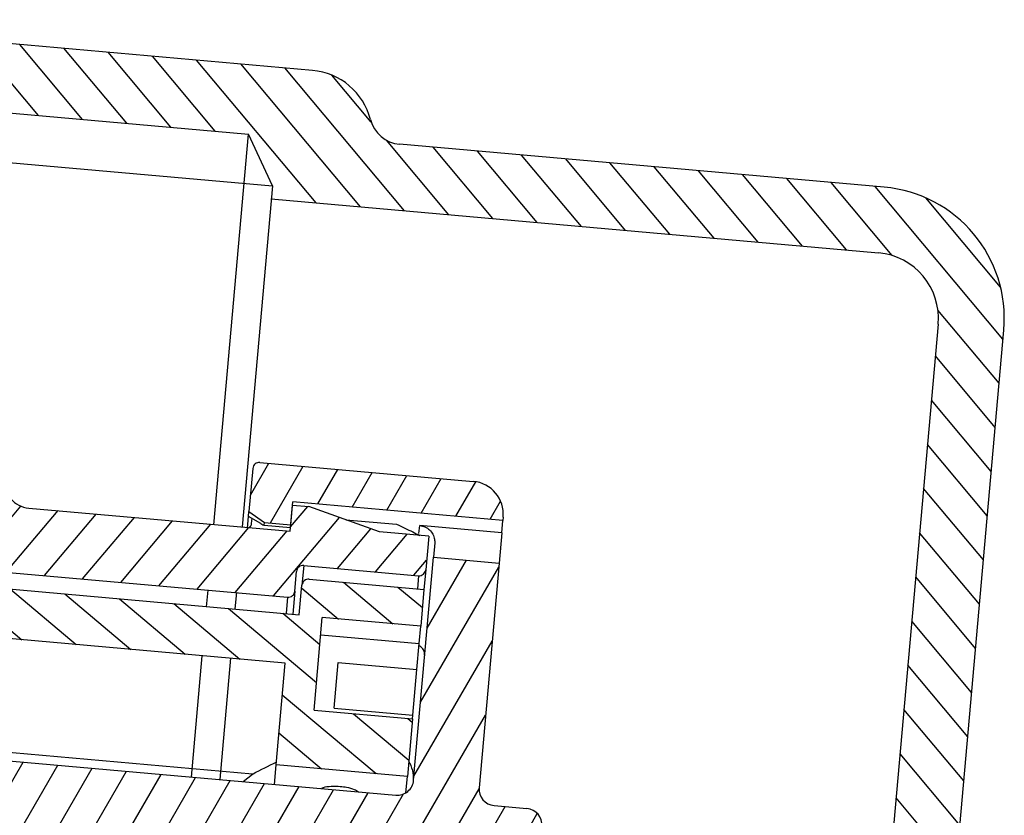
# Model space of a CAD drawing. Units: inches. Extents: x -2547 to 731, y -10034 to -5833.
# Drawn here: x -601 to -571, y -8987 to -8963 of the extents above; entities that cross this region are included whole.
import ezdxf

# ---------------------------------------------------------------- set-up
doc = ezdxf.new("R2010")
doc.units = ezdxf.units.IN
doc.header["$MEASUREMENT"] = 0

# ---------------------------------------------------------------- blocks, each defined once
blk = doc.blocks.new('1241567788888888')
at = {"lineweight": -3}
h = blk.add_hatch(dxfattribs=at)
h.set_pattern_fill('ANSI31', color=256, scale=0.3, angle=3.116403613466666)
h.set_pattern_definition([(48.11640361346666, (70726.59263066076, -957.1683203319344), (-0.7091388352987782, 0.6359075107836766), [])])
h.paths.add_polyline_path([(70483.69800954632, -692.6055286045403), (70483.11327142676, -691.8602239776856), (70483.11373956349, -691.8602804924694, -0.1946711397590744), (70482.62359607991, -690.0498245826375), (70482.69124881478, -689.4894273317032, 0.4142135623730951), (70482.42936708908, -689.155634039761), (70479.05387532245, -688.7481351643937, 0.4142135623730951), (70478.7200820305, -689.0100168900926), (70478.63618520321, -689.7049710773399), (70477.89852026135, -695.8153730644308), (70477.27585807515, -700.9731568277011, -0.4142135623730951), (70476.99769699854, -701.1913915991181), (70476.5013011505, -701.1314652939154, 0.4142135623730951), (70476.22314007388, -701.3497000653324), (70476.13325061608, -702.0942938373819), (70480.60081324838, -702.6336305841933), (70480.98434160168, -699.4566971567792), (70482.7713666546, -699.6724318555034, 0.0761609916952243), (70483.07409975344, -699.6627753113598)])
h.paths.add_polyline_path([(70486.46931535921, -696.1378227643718), (70483.69800954632, -692.6055286045403), (70483.07409975344, -699.6627753113598, 0.1570827678178033), (70483.6135410556, -699.3711972653973), (70487.18542211484, -699.8024048094294), (70489.89453944904, -698.1149358043558), (70488.15339528877, -697.9047399762467, -0.1989123673796582), (70487.61987070976, -697.6043155370198)])
h.paths.add_polyline_path([(70494.46694573133, -698.6669295719539), (70489.89453944904, -698.1149358043558), (70487.18542211484, -699.8024048094294), (70493.94616495406, -700.6185807310749)])
h.paths.add_polyline_path([(70496.44112737567, -699.9125189824836), (70499.9158983119, -700.3320031188932, 0.4142135623730951), (70500.13842717318, -700.1574153017582), (70500.26098845259, -699.1421865133607), (70498.7718009085, -698.9624075977563), (70496.6568620744, -698.1254939295623), (70496.16046622636, -698.0655676243614), (70496.06458413803, -698.8598009812149), (70494.46694573133, -698.6669295719539), (70493.94616495406, -700.6185807310749), (70495.92415808684, -700.8573696343892, 0.4142135623730951), (70496.14668694814, -700.6827818172578), (70496.21859851437, -700.0871067996168, -0.4142135623731087)])
h = blk.add_hatch(dxfattribs=at)
h.set_pattern_fill('ANSI31', color=256, scale=0.3, angle=13.11640361346667)
h.set_pattern_definition([(58.11640361346667, (70726.59263066076, -957.1683203319344), (-0.8087896033765835, 0.5031059803559769), [])])
h.paths.add_polyline_path([(70503.4152503492, -708.0570944011497, 0.4142135623730951), (70502.97878080636, -707.5007722479158), (70501.98598911028, -707.3809196375141, -0.4142135623730951), (70501.54951956746, -706.8245974842766), (70502.37050994871, -700.0239743662178), (70500.38492655657, -699.7842691454125), (70499.56992880584, -706.5352526786692, -0.4142135623730951), (70499.0136066526, -706.9717222215013), (70481.14335612339, -704.8143752342576, 0.4142135623730951), (70480.58703397015, -705.2508447770879), (70480.40126242403, -706.7896719059927), (70502.24267973751, -709.4264293348488), (70502.15279027971, -710.1710231068982), (70503.14558197578, -710.2908757173)])
h.paths.add_polyline_path([(70501.66536451761, -697.5214216852555), (70495.21221849318, -696.7423797176389, 0.4142135623730951), (70494.98968963187, -696.9169675347703), (70494.83252392367, -698.2188399719862), (70495.29432130326, -698.56536055368), (70496.08855466012, -698.6612426420024), (70496.16046622636, -698.0655676243614), (70496.1724514874, -697.9662884547533), (70502.52631834224, -698.7333451613295), (70502.53830360327, -698.6340659917232, 0.4142135623731003)])
h = blk.add_hatch(dxfattribs=at)
h.set_pattern_fill('ANSI31', color=256, scale=0.3, angle=93.11640361346667)
h.set_pattern_definition([(138.1164036134666, (70726.59263066076, -957.1683203319344), (-0.6359075107836766, -0.7091388352987782), [])])
h.paths.add_polyline_path([(70482.0644272063, -699.6878141978259), (70482.06074213784, -699.718339234797, -0.3152987888768093), (70481.83098367241, -699.9745567630025), (70481.30737455167, -700.0965624584105, 0.3152987888936123), (70481.07761608622, -700.3527799866215, 0.3573552052317534), (70481.23463279693, -700.6991143156602), (70481.72260195884, -700.9464995648732, -0.2494080534114739), (70481.88464829074, -701.1770017419321), (70495.78373203563, -702.8549382875617), (70495.41218894339, -705.9325925453695), (70499.38335572765, -706.41200298698), (70499.59338863721, -704.6722083524555), (70496.61501354902, -704.3126505212485), (70496.95326657349, -701.510752483865), (70499.93164166168, -701.870310315072), (70500.06651560694, -700.7530903193974), (70496.59174467072, -700.3336061829896, 0.4142135623730951), (70496.36921580942, -700.5081940001228), (70496.26134846006, -701.4017065265825)])
for p, q in [((70497.18263081778, -684.8931252320572), (70479.90805530621, -682.807689811053)), ((70490.15986492296, -686.1605644947385), (70488.32669284307, -683.8240114511545)), ((70488.82253636712, -685.9991184240107), (70487.17675677247, -683.9014150151988)), ((70491.49719347879, -686.3220105654682), (70489.6640213989, -683.9854575218824)), ((70474.69240634402, -684.2932893207808), (70495.18120829445, -686.7667552124758)), ((70492.83452203462, -686.4834566361978), (70491.00134995472, -684.146903592612)), ((70494.17185059046, -686.6449027069257), (70492.33867851057, -684.3083496633417)), ((70497.16776340906, -688.9203729599476), (70493.6760070664, -684.4697957340695)), ((70498.5050919649, -689.0818190306754), (70495.01333562222, -684.6312418047992)), ((70499.84242052071, -689.2432651014051), (70496.35066417806, -684.792687875527)), ((70498.91459639685, -686.5175575622625), (70497.76887196086, -685.0572222520195)), ((70475.86880610592, -685.9461985754015), (70495.85764889387, -688.359307988535)), ((70493.75407621372, -698.5883156623613), (70495.18046321234, -686.7729270541504)), ((70495.85764889387, -688.359307988535), (70495.18046321234, -686.7729270541504)), ((70501.17974907656, -689.4047111721347), (70499.35901954286, -687.0840173430161)), ((70514.41605944776, -688.9881145672744), (70499.75096455931, -687.2177029984205)), ((70502.5170776324, -689.5661572428626), (70500.77119946107, -687.3408686299254)), ((70503.85440618821, -689.7276033135922), (70502.10852801689, -687.5023147006532)), ((70505.19173474405, -689.8890493843201), (70503.44585657273, -687.663760771381)), ((70506.5290632999, -690.0504954550497), (70504.78318512857, -687.8252068421125)), ((70507.86639185571, -690.2119415257794), (70506.1205136844, -687.9866529128403)), ((70509.20372041155, -690.3733875965072), (70507.45784224023, -688.1480989835682)), ((70510.5410489674, -690.5348336672369), (70508.79517079607, -688.3095450542996)), ((70495.85764889387, -688.359307988535), (70494.61146419455, -698.6820019799261)), ((70511.87837752322, -690.6962797379665), (70510.1324993519, -688.4709911250275)), ((70495.80970784971, -688.7564246669617), (70514.17635422695, -690.9736979594081)), ((70495.83043485323, -688.7589268892198), (70495.81221007196, -688.7356976634464)), ((70513.21570607905, -690.8577258086943), (70511.46982790773, -688.6324371957553)), ((70514.59293124778, -691.070023926176), (70512.80715646356, -688.793883266485)), ((70517.87503056035, -693.7102662215175), (70514.1444850194, -688.9553293372146)), ((70517.85116338055, -692.1367382143044), (70515.66712682575, -689.3529748593237)), ((70517.71358448961, -695.0475947773512), (70515.9278097054, -692.7714541176601)), ((70515.92223239827, -693.1989865723472), (70511.12812798217, -732.91065441503)), ((70513.1137113743, -733.1503596358352), (70517.9078157904, -693.4386917931524)), ((70517.55213841889, -696.3849233331848), (70515.80626024755, -694.1596347202458)), ((70517.39069234816, -697.7222518890167), (70515.64481417683, -695.4969632760776)), ((70494.98968963187, -696.9169675347703), (70494.83252392367, -698.2188399719862)), ((70495.21221849318, -696.7423797176389), (70501.66536451761, -697.5214216852555)), ((70517.22924627743, -699.0595804448503), (70515.4833681061, -696.8342918319095)), ((70488.15339528877, -697.9047399762467), (70496.06458413803, -698.8598009812149)), ((70496.06458413803, -698.8598009812149), (70496.16046622636, -698.0655676243614)), ((70496.08855466012, -698.6612426420024), (70496.1724514874, -697.9662884547533)), ((70496.16046622636, -698.0655676243614), (70496.6568620744, -698.1254939295623)), ((70502.52631834224, -698.7333451613295), (70496.1724514874, -697.9662884547533)), ((70498.7718009085, -698.9624075977563), (70496.6568620744, -698.1254939295623)), ((70517.0678002067, -700.396909000684), (70515.32192203538, -698.1716203877431)), ((70494.77142606975, -698.7249402713833), (70494.81422683469, -698.3704027785816)), ((70494.81422683469, -698.3704027785816), (70494.83252392367, -698.2188399719862)), ((70495.18358993625, -698.5999219275755), (70494.81422683469, -698.3704027785816)), ((70494.83252392367, -698.2188399719862), (70495.29432130326, -698.56536055368)), ((70494.90792409121, -698.4286254718345), (70494.88825213267, -698.5915769254561)), ((70495.27815217974, -698.6518219493346), (70496.07803446932, -698.7483859927297)), ((70495.28405359703, -698.650412464006), (70495.29432130326, -698.56536055368)), ((70495.28405359703, -698.650412464006), (70496.0782869539, -698.7462945523284)), ((70495.29432130326, -698.56536055368), (70496.08855466012, -698.6612426420024)), ((70497.76735246937, -698.5649319762279), (70499.30106330613, -698.7500858691519)), ((70502.48101687185, -699.1085970934282), (70502.52631834224, -698.7333451613295)), ((70502.53830360327, -698.6340659917232), (70502.52631834224, -698.7333451613295)), ((70500.26098845259, -699.1421865133607), (70498.7718009085, -698.9624075977563)), ((70499.96944050014, -699.0541315786677), (70499.99903763169, -698.8089655674221)), ((70502.48101687185, -699.1085970934282), (70499.99903763169, -698.8089655674221)), ((70483.6135410556, -699.3711972653973), (70495.92415808684, -700.8573696343892)), ((70500.26098845259, -699.1421865133607), (70500.13842717318, -700.1574153017582)), ((70500.43732554978, -699.3502253213273), (70500.38492655657, -699.7842691454125)), ((70502.48101687185, -699.1085970934282), (70502.37050994871, -700.0239743662178)), ((70516.90635413596, -701.7342375565158), (70515.16047596464, -699.5089489435768)), ((70482.0644272063, -699.6878141978259), (70496.26134846006, -701.4017065265825)), ((70496.44112737567, -699.9125189824836), (70496.36921580942, -700.5081940001228)), ((70496.44112737567, -699.9125189824836), (70499.9158983119, -700.3320031188932)), ((70499.56992880584, -706.5352526786692), (70500.38492655657, -699.7842691454125)), ((70500.38492655657, -699.7842691454125), (70502.37050994871, -700.0239743662178)), ((70496.14668694814, -700.6827818172578), (70496.21859851437, -700.0871067996168)), ((70500.13842717318, -700.1574153017582), (70500.06651560694, -700.7530903193974)), ((70502.37050994871, -700.0239743662178), (70501.54951956746, -706.8245974842766)), ((70493.45456362046, -701.0693097304984), (70493.51525694772, -700.5665603026146)), ((70496.26134846006, -701.4017065265825), (70496.36921580942, -700.5081940001228)), ((70496.59174467072, -700.3336061829896), (70500.06651560694, -700.7530903193974)), ((70499.9158983119, -700.3320031188932), (70499.86795726774, -700.7291197973182)), ((70494.37147646274, -700.6699255345729), (70494.31277822869, -701.1561487309564)), ((70495.92415808684, -700.8573696343892), (70495.86423178163, -701.353765482424)), ((70496.14668694814, -700.6827818172578), (70496.06279012085, -701.3777360045051)), ((70500.06651560694, -700.7530903193974), (70499.93164166168, -701.870310315072)), ((70516.74490806524, -703.0715661123495), (70514.99902989392, -700.8462774994086)), ((70495.78373203563, -702.8549382875617), (70481.8846482907, -701.1770017419267)), ((70496.61501354902, -704.3126505212485), (70496.95326657349, -701.510752483865)), ((70499.93164166168, -701.870310315072), (70496.95326657349, -701.510752483865)), ((70496.89038689465, -702.0316124200408), (70499.86876198284, -702.3911702512478)), ((70499.86876198284, -702.3911702512478), (70499.93164166168, -701.870310315072)), ((70516.58346199451, -704.4088946681813), (70514.83758382319, -702.1836060552423)), ((70492.83207588902, -706.2256484085146), (70493.27555172691, -702.5521436947483)), ((70494.13177124193, -702.6555089267067), (70493.68820217537, -706.3297858942851)), ((70499.77363552517, -703.1791443882494), (70499.86876198284, -702.3911702512478)), ((70495.41218894339, -705.9325925453695), (70495.78373203563, -702.8549382875617)), ((70497.22446415371, -704.2704528629847), (70497.39093545462, -702.8914981232838)), ((70497.39093545462, -702.8914981232838), (70499.77363552517, -703.1791443882494)), ((70499.60716422426, -704.5580991279503), (70499.77363552517, -703.1791443882494)), ((70516.42201592379, -705.746223224015), (70514.67613775245, -703.5209346110742)), ((70496.61501354902, -704.3126505212485), (70499.59338863721, -704.6722083524555)), ((70497.22446415371, -704.2704528629847), (70499.60716422426, -704.5580991279503)), ((70499.59338863721, -704.6722083524555), (70499.38335572765, -706.41200298698)), ((70499.59338863721, -704.6722083524555), (70499.60716422426, -704.5580991279503)), ((70481.14335612339, -704.8143752342576), (70499.0136066526, -706.9717222215013)), ((70494.68409971475, -706.1931975224952), (70483.15938329484, -704.8019012893119)), ((70516.26056985305, -707.0835517798469), (70514.51469168173, -704.8582631669078)), ((70495.34027737714, -706.5282675630106), (70495.41218894339, -705.9325925453695)), ((70499.38335572765, -706.41200298698), (70495.41218894339, -705.9325925453695)), ((70516.09912378233, -708.4208803356805), (70514.353245611, -706.1955917227415)), ((70499.32342942245, -706.908398835013), (70499.38335572765, -706.41200298698)), ((70501.98598911028, -707.3809196375141), (70502.97878080636, -707.5007722479158)), ((70515.9376777116, -709.7582088915124), (70514.19179954028, -707.5329202785733))]:
    blk.add_line(p, q, dxfattribs=at)
at = {"lineweight": -3, "flags": 128}
blk.add_lwpolyline([(70494.39535272357, -706.4141935968282), (70494.68405425691, -706.1932408721304), (70494.6840983121, -706.1932091413355), (70494.6840983121, -706.1932091413355)], dxfattribs=at)
at = {"lineweight": -3}
for centre, radius, start, end in [((70496.94292559699, -686.878708624191), 2, 12.58762424798705, 83.11640361347145), ((70499.8708171697, -686.2249113023527), 1, 192.587624247987, 263.1164036134714), ((70513.93664900614, -692.9592813515419), 4, 353.1164036135109, 83.11640361347145), ((70513.93664900614, -692.9592813515419), 2, 353.1164036135109, 83.11640361347145), ((70495.18824797109, -696.9409380568513), 0.2000000000000171, 83.11640361347145, 173.1164036135109), ((70501.5455119072, -698.5142133813215), 1, 353.1164036135109, 83.11640361347145), ((70488.2492773771, -697.1105066193932), 0.8000000000000385, 218.1164036131472, 263.1164036134714), ((70496.41715685358, -700.111077321696), 0.2000000000000171, 83.11640361347145, 173.1164036135109), ((70499.93986883397, -700.1334447796789), 0.1999999999999886, 263.1164036134714, 353.1164036135109), ((70496.56777414863, -700.5321645222039), 0.2000000000000171, 83.11640361347145, 173.1164036135109), ((70495.94812860891, -700.6588112951767), 0.2000000000000171, 263.1164036134714, 353.1164036135109), ((70498.57331510322, -706.4470594235581), 0.9999999999999932, 354.1867860799259, 29.98630125967841), ((70499.07353295782, -706.4753263734683), 0.5, 263.1164036134714, 353.1164036135109), ((70502.04591541548, -706.8845237894793), 0.5, 173.1164036135109, 263.1164036134714), ((70502.91885450116, -707.9971680959488), 0.5, 353.1164036135109, 83.11640361347145)]:
    blk.add_arc(centre, radius, start, end, dxfattribs=at)
for points, knots in [([(70494.88825213263, -698.5915769254925), (70494.88146771012, -698.6332140679451), (70494.8743565056, -698.6768567264216), (70494.82868295335, -698.7088748001906), (70494.82658411143, -698.7103461303568)], [0, 0, 0, 0, 0.954046886841591, 1, 1, 1, 1]), ([(70495.18358993628, -698.5999219276027), (70495.20472526437, -698.6129375906667), (70495.24030497982, -698.6348484683213), (70495.27342285328, -698.6512484971418), (70495.28324805648, -698.6529886731232), (70495.28393695863, -698.6507854866768), (70495.28405359702, -698.650412463975)], [0, 0, 0, 0, 0.4264868106436037, 0.7179580697163503, 0.9522473269436352, 1, 1, 1, 1]), ([(70499.30106330612, -698.7500858691028), (70499.46545348529, -698.8327725112931), (70499.70165410923, -698.9515791004569), (70499.92227020208, -699.0725996250285), (70499.98934258947, -699.1093926594922)], [0, 0, 0, 0, 0.6959769047858737, 1, 1, 1, 1]), ([(70499.99903763166, -698.8089655674567), (70500.05360660922, -698.8211772424938), (70500.16270533089, -698.8455918127374), (70500.30010741098, -698.9486519958946), (70500.39770042403, -699.0849233432064), (70500.44296973076, -699.2284255836266), (70500.43898977853, -699.3143117623595), (70500.43732554976, -699.3502253212891)], [0, 0, 0, 0, 0.2117085838977684, 0.4232649556352106, 0.6381488273912999, 0.8486908650186324, 1, 1, 1, 1]), ([(70500.02503912257, -702.765374477679), (70500.02550536419, -702.7224168065486), (70500.026437876, -702.6364988293744), (70499.96748697647, -702.5280786359099), (70499.89632755141, -702.4773691193304), (70499.86136372613, -702.4524532536443)], [0, 0, 0, 0, 0.3371442398008022, 0.6743091592000253, 1, 1, 1, 1]), ([(70494.68409831211, -706.1932091413119), (70494.69096687651, -706.1899376952779), (70494.93740919697, -706.0725590545126), (70495.18314768745, -705.9602214898323), (70495.42203722992, -705.8510148719624)], [0, 0, 0, 0, 0.0278708802014797, 1, 1, 1, 1]), ([(70497.33893057841, -706.6597098269913), (70497.24705799713, -706.6530789430153), (70497.06323364555, -706.6398114596095), (70496.85921796999, -706.6569517542039), (70496.77963853232, -706.6924506614878), (70496.76273563228, -706.6999907308627)], [0, 0, 0, 0, 0.4403775003341733, 0.8811345814756952, 1, 1, 1, 1]), ([(70497.89143986543, -706.8362510856305), (70497.85196627057, -706.8121242526931), (70497.75279581656, -706.7515098347476), (70497.5544632363, -706.692832708658), (70497.4034257821, -706.6696213967944), (70497.3389305784, -706.6597098268749)], [0, 0, 0, 0, 0.2747723732053617, 0.6903171880035345, 1, 1, 1, 1])]:
    blk.add_open_spline(points, degree=3, knots=knots, dxfattribs=at)

msp = doc.modelspace()

# ---------------------------------------------------------------- block references
at = {"color": 0, "rotation": 1.811462827662293}
msp.add_blockref('1241567788888888', (-71075.581883232, -10508.40413914791), dxfattribs=at)

doc.saveas('drawing.dxf')
